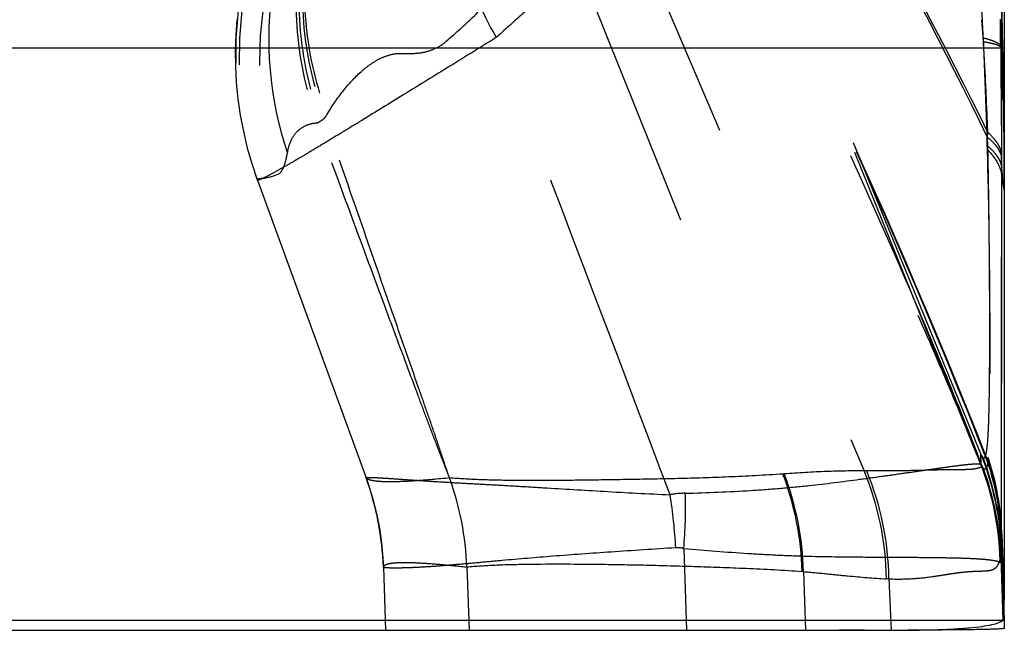
# Model space of a CAD drawing. Units: millimetres. Extents: x 0 to 420, y 0 to 297.
# Drawn here: x 100 to 107, y 113 to 118 of the extents above; entities that cross this region are included whole.
import ezdxf

# ---------------------------------------------------------------- set-up
doc = ezdxf.new("R2010")
doc.units = ezdxf.units.MM
doc.header["$LTSCALE"] = 23.1
doc.linetypes.add('DOT', pattern=[0.2, 0.1, -0.1])
doc.linetypes.add('HIDDEN', pattern=[0.2, 0.1, -0.1])
doc.layers.get('0').update_dxf_attribs({"linetype": 'CONTINUOUS'})
for name, color, linetype in [('608075111-000_CL', 7, 'CONTINUOUS'), ('608075111-000_HL', 7, 'CONTINUOUS'), ('DEFAULT_2', 6, 'HIDDEN')]:
    doc.layers.add(name, color=color, linetype=linetype)

msp = doc.modelspace()

# ---------------------------------------------------------------- linework, layer by layer
at = {"color": 9, "linetype": 'DOT'}
for p, q in [((104.153, 118.9474), (106.0525, 114.4803)), ((103.9284, 118.3488), (105.4931, 114.4586)), ((106.9969, 117.3933), (107.0137, 117.3849)), ((101.8838, 116.4817), (101.8828, 116.4781)), ((101.8828, 116.4781), (101.8838, 116.4817)), ((106.9025, 114.5732), (106.9017, 114.5663)), ((106.0693, 114.4803), (106.0525, 114.4803)), ((106.997, 114.0449), (106.9961, 114.0295)), ((106.997, 114.0449), (106.9973, 114.0601)), ((107.0139, 113.594), (106.9973, 114.0601)), ((106.9854, 113.87), (106.9874, 113.8764)), ((106.9895, 113.8893), (107.0048, 113.4553)), ((103.3221, 113.8203), (103.3373, 113.3855)), ((105.6353, 113.7886), (105.6495, 113.3855)), ((106.2217, 113.7386), (106.2045, 113.7393)), ((106.2217, 113.7386), (106.2381, 113.3855)), ((107.0048, 113.4553), (107.0142, 113.4553))]:
    msp.add_line(p, q, dxfattribs=at)
for centre, radius, start, end in [((104.2351, 117.336), 2.5017, 128.34549, 199.96734), ((104.259, 117.3259), 2.5026, 128.37732, 199.52874), ((104.3986, 117.3032), 2.5014, 127.97644, 198.31141), ((104.6452, 117.7196), 2.4998, 141.45031, 199.84953), ((104.4321, 117.4467), 2.4711, 171.21369, 198.51383), ((-8.4426, 117.7465), 115.44, 359.824678, 359.956653), ((106.3003, 114.6668), 0.6097, 349.34074, 350.51032), ((104.7178, 114.3512), 2.1911, 4.90053, 5.31273), ((105.1243, 113.9561), 1.8732, 2.2446, 18.61378), ((105.1461, 113.9488), 1.8512, 2.32996, 18.57033), ((105.1391, 113.9744), 1.8592, 2.17271, 18.55626), ((105.2008, 113.9932), 1.7978, 2.13201, 18.82131), ((105.5464, 113.8432), 0.6176, 94.07497, 94.95202), ((103.5758, 113.7301), 2.051, 1.66182, 20.80098), ((103.5907, 113.7324), 2.0453, 1.57488, 20.81807), ((104.1733, 113.7087), 2.0314, 0.86161, 22.32373), ((104.191, 113.7079), 2.0309, 0.86793, 22.35455), ((104.9876, 113.8139), 2.0008, 1.78937, 20.57815), ((104.9826, 113.8105), 2.0037, 1.70193, 20.30107), ((104.9972, 113.818), 1.9936, 2.04903, 19.99555), ((101.3271, 113.7499), 1.9963, 2.01325, 19.98081), ((107.4319, 114.0037), 0.4366, 176.6182, 177.33544), ((105.5801, 113.2157), 0.5755, 84.49467, 85.42522)]:
    msp.add_arc(centre, radius, start, end, dxfattribs=at)
for points, knots in [([(103.6046, 120.0284), (103.4214, 119.8679), (103.1002, 119.4895), (102.8041, 118.8083), (102.7153, 118.0701), (102.8007, 117.58), (102.8772, 117.3477)], [0, 0, 0, 0, 0.24933, 0.499357, 0.749735, 1, 1, 1, 1]), ([(103.7931, 120.0415), (103.7081, 119.9603), (103.5495, 119.7853), (103.3523, 119.4912), (103.1992, 119.1714), (103.0583, 118.72), (103.006, 118.1235), (103.101, 117.6531), (103.1801, 117.43)], [0, 0, 0, 0, 0.124623, 0.249307, 0.374129, 0.499121, 0.749109, 1, 1, 1, 1]), ([(106.899, 114.5539), (106.5427, 115.4652), (105.756, 117.2648), (104.8853, 119.0237), (104.4403, 119.9013)], [0, 0, 0, 0, 0.498607, 1, 1, 1, 1]), ([(106.9004, 114.5382), (106.544, 115.4531), (105.7571, 117.2575), (104.8856, 119.021), (104.441, 119.9)], [0, 0, 0, 0, 0.499194, 1, 1, 1, 1]), ([(104.4112, 119.7103), (104.5267, 119.4825), (104.7552, 119.0287), (105.2019, 118.1312), (105.7403, 117.031), (106.2479, 115.9442), (106.6156, 115.1057), (106.7837, 114.7014), (106.8618, 114.5057)], [0, 0, 0, 0, 0.133162, 0.264877, 0.522654, 0.771758, 0.890146, 1, 1, 1, 1]), ([(106.8607, 114.5172), (106.7773, 114.7348), (106.602, 115.1734), (106.2309, 116.0498), (105.7379, 117.1366), (105.114, 118.4219), (104.6813, 119.2669), (104.4599, 119.6869)], [0, 0, 0, 0, 0.122587, 0.248452, 0.500657, 0.750241, 1, 1, 1, 1]), ([(102.7038, 119.2833), (102.6375, 119.201), (102.5163, 119.0271), (102.3229, 118.651), (102.1738, 118.139), (102.1548, 117.6058), (102.2203, 117.1869), (102.2806, 116.983), (102.3176, 116.8836)], [0, 0, 0, 0, 0.125064, 0.249935, 0.499419, 0.74921, 0.874448, 1, 1, 1, 1]), ([(102.723, 119.3017), (102.6568, 119.2197), (102.5359, 119.0463), (102.3433, 118.6708), (102.196, 118.1592), (102.1795, 117.6265), (102.2473, 117.2082), (102.3089, 117.0045), (102.3466, 116.9052)], [0, 0, 0, 0, 0.124903, 0.249614, 0.498886, 0.748747, 0.874163, 1, 1, 1, 1]), ([(102.6968, 119.2675), (102.5729, 119.105), (102.3684, 118.7445), (102.2066, 118.146), (102.1929, 117.5248), (102.2874, 117.1193), (102.3605, 116.9269)], [0, 0, 0, 0, 0.249278, 0.498829, 0.748956, 1, 1, 1, 1]), ([(103.1796, 117.4312), (103.2385, 117.4811), (103.3576, 117.5867), (103.5304, 117.7643), (103.6981, 117.9729), (103.7996, 118.1284), (103.8492, 118.2115)], [0, 0, 0, 0, 0.224083, 0.461868, 0.718854, 1, 1, 1, 1]), ([(106.8562, 117.673), (106.8573, 117.6547), (106.8615, 117.582), (106.8655, 117.5093), (106.8682, 117.4549)], [0, 0, 0, 0, 0.251486, 1, 1, 1, 1]), ([(102.8772, 117.3477), (102.9029, 117.3465), (102.9547, 117.3456), (103.033, 117.3547), (103.111, 117.3805), (103.1581, 117.4114), (103.1801, 117.43)], [0, 0, 0, 0, 0.239888, 0.48226, 0.73151, 1, 1, 1, 1]), ([(106.8684, 117.4551), (106.8858, 117.4507), (106.9165, 117.442), (106.9558, 117.427), (106.9826, 117.4123), (106.9947, 117.3995), (106.997, 117.3933)], [0, 0, 0, 0, 0.369735, 0.656453, 0.862703, 1, 1, 1, 1]), ([(106.8684, 117.4549), (106.8842, 117.135), (106.8989, 116.6674), (106.9095, 116.0638), (106.9135, 115.6603), (106.915, 115.3027), (106.9139, 115.0013), (106.9111, 114.7891), (106.9069, 114.6537), (106.9041, 114.5979), (106.9024, 114.5732)], [0, 0, 0, 0, 0.333372, 0.486834, 0.628231, 0.753379, 0.858928, 0.941928, 0.974219, 1, 1, 1, 1]), ([(106.9972, 117.3933), (106.9962, 117.033), (106.9949, 116.35), (106.9945, 115.4097), (106.9951, 114.6589), (106.9962, 114.2308), (106.9973, 114.0601)], [0, 0, 0, 0, 0.324243, 0.614761, 0.846296, 1, 1, 1, 1]), ([(102.3605, 116.927), (102.394, 116.9831), (102.4648, 117.0877), (102.5691, 117.2026), (102.6597, 117.2752), (102.7295, 117.3166), (102.8022, 117.3433), (102.8528, 117.3489), (102.8772, 117.3477)], [0, 0, 0, 0, 0.282682, 0.54469, 0.667078, 0.78349, 0.894165, 1, 1, 1, 1]), ([(102.3176, 116.8836), (102.3199, 116.8849), (102.3301, 116.8914), (102.3395, 116.899), (102.3466, 116.9052)], [0, 0, 0, 0, 0.219622, 1, 1, 1, 1]), ([(102.3466, 116.9052), (102.3478, 116.907), (102.3526, 116.9141), (102.3572, 116.9214), (102.3605, 116.9269)], [0, 0, 0, 0, 0.245905, 1, 1, 1, 1]), ([(103.2031, 114.4322), (103.1858, 114.4828), (103.1515, 114.5842), (103.1004, 114.7373), (103.0467, 114.8908), (102.9748, 115.0966), (102.8849, 115.3542), (102.7412, 115.7671), (102.5616, 116.2841), (102.4182, 116.698), (102.3466, 116.9052)], [0, 0, 0, 0, 0.061234, 0.122775, 0.185068, 0.24756, 0.372645, 0.497862, 0.748684, 1, 1, 1, 1]), ([(102.0889, 116.6622), (102.0945, 116.6945), (102.1104, 116.7518), (102.1585, 116.8204), (102.2224, 116.8599), (102.2698, 116.8691), (102.2939, 116.8708)], [0, 0, 0, 0, 0.309077, 0.552611, 0.772035, 1, 1, 1, 1]), ([(102.2939, 116.8707), (102.2956, 116.8715), (102.3037, 116.8755), (102.3115, 116.8799), (102.3176, 116.8836)], [0, 0, 0, 0, 0.208432, 1, 1, 1, 1]), ([(103.2031, 114.4322), (103.1839, 114.4821), (103.1454, 114.5815), (103.0872, 114.7312), (103.0306, 114.8823), (102.9548, 115.0852), (102.86, 115.3395), (102.7086, 115.7469), (102.5196, 116.2573), (102.3691, 116.6661), (102.2939, 116.8707)], [0, 0, 0, 0, 0.061588, 0.122921, 0.185107, 0.247591, 0.372662, 0.49787, 0.748682, 1, 1, 1, 1]), ([(102.0239, 116.5173), (102.0324, 116.5207), (102.0441, 116.5308), (102.0557, 116.5484), (102.0677, 116.5734), (102.0793, 116.6117), (102.0858, 116.6445), (102.0889, 116.6621)], [0, 0, 0, 0, 0.16708, 0.26949, 0.387566, 0.672031, 1, 1, 1, 1]), ([(101.8838, 116.4817), (101.8858, 116.4841), (101.891, 116.4881), (101.8973, 116.4893), (101.9004, 116.4894)], [0, 0, 0, 0, 0.500431, 1, 1, 1, 1]), ([(101.9004, 116.4894), (101.9099, 116.4896), (101.9522, 116.4929), (101.9933, 116.5052), (102.0239, 116.5174)], [0, 0, 0, 0, 0.223532, 1, 1, 1, 1]), ([(106.9009, 114.5382), (106.9, 114.5334), (106.8983, 114.5245), (106.8953, 114.5125), (106.892, 114.503), (106.8886, 114.4963), (106.8846, 114.492), (106.8793, 114.4913), (106.8746, 114.4946), (106.872, 114.4977), (106.8707, 114.4996)], [0, 0, 0, 0, 0.222936, 0.410598, 0.560741, 0.673277, 0.752691, 0.816081, 0.892782, 1, 1, 1, 1]), ([(105.4932, 114.4584), (105.3685, 114.4502), (105.1281, 114.4374), (104.78, 114.4269), (104.4576, 114.421), (104.1602, 114.4165), (103.8872, 114.4134), (103.6382, 114.4135), (103.4129, 114.4186), (103.2706, 114.4264), (103.2033, 114.4316)], [0, 0, 0, 0, 0.163551, 0.315282, 0.455979, 0.585722, 0.704846, 0.813458, 0.91169, 1, 1, 1, 1]), ([(106.0525, 114.4803), (105.9662, 114.4804), (105.7827, 114.4778), (105.5995, 114.4662), (105.5026, 114.4593)], [0, 0, 0, 0, 0.470144, 1, 1, 1, 1]), ([(106.8618, 114.5057), (106.8593, 114.5058), (106.8538, 114.5048), (106.8411, 114.501), (106.8217, 114.4949), (106.7936, 114.4907), (106.7602, 114.4887), (106.7225, 114.4886), (106.6812, 114.4882), (106.6365, 114.4876), (106.5702, 114.487), (106.4785, 114.4846), (106.357, 114.4813), (106.219, 114.4799), (106.1212, 114.4802), (106.0693, 114.4803)], [0, 0, 0, 0, 0.009494, 0.021048, 0.05002, 0.086011, 0.128357, 0.176162, 0.228299, 0.284532, 0.345003, 0.478615, 0.630752, 0.803996, 1, 1, 1, 1]), ([(106.8607, 114.5172), (106.8608, 114.5164), (106.8613, 114.5126), (106.8616, 114.5088), (106.8619, 114.5057)], [0, 0, 0, 0, 0.196092, 1, 1, 1, 1]), ([(106.8706, 114.4997), (106.8698, 114.5008), (106.8661, 114.5064), (106.863, 114.5124), (106.8607, 114.5172)], [0, 0, 0, 0, 0.212232, 1, 1, 1, 1]), ([(103.2032, 114.432), (103.1237, 114.4241), (103.0124, 114.414), (102.8745, 114.4063), (102.7953, 114.4044), (102.732, 114.4059), (102.6839, 114.4108), (102.6508, 114.4184), (102.6337, 114.4274), (102.6294, 114.433)], [0, 0, 0, 0, 0.413097, 0.577994, 0.71445, 0.823108, 0.905454, 0.963407, 1, 1, 1, 1]), ([(106.9895, 113.8893), (106.9901, 113.8975), (106.9908, 113.9163), (106.9927, 113.9612), (106.9945, 113.9979), (106.9958, 114.0241)], [0, 0, 0, 0, 0.182715, 0.417377, 1, 1, 1, 1]), ([(102.7488, 113.8187), (102.7487, 113.8213), (102.7504, 113.8271), (102.7578, 113.8338), (102.7691, 113.8392), (102.7846, 113.8436), (102.8044, 113.8471), (102.8285, 113.8497), (102.8572, 113.8512), (102.9046, 113.8521), (102.9755, 113.8501), (103.0747, 113.8439), (103.1923, 113.8337), (103.2768, 113.825), (103.3221, 113.82)], [0, 0, 0, 0, 0.013304, 0.029009, 0.049876, 0.077105, 0.111222, 0.152587, 0.201478, 0.258112, 0.395244, 0.564773, 0.766895, 1, 1, 1, 1]), ([(103.3221, 113.8207), (103.3859, 113.827), (103.523, 113.8355), (103.834, 113.8426), (104.1812, 113.8404), (104.5647, 113.8341), (104.8932, 113.8242), (105.2501, 113.8121), (105.4975, 113.7998), (105.626, 113.7895)], [0, 0, 0, 0, 0.083402, 0.178658, 0.404723, 0.535246, 0.677738, 0.832317, 1, 1, 1, 1]), ([(106.2217, 113.7386), (106.2744, 113.7369), (106.3736, 113.7375), (106.4928, 113.75), (106.5782, 113.7629), (106.6356, 113.7723), (106.6889, 113.7804), (106.7386, 113.7864), (106.7847, 113.7899), (106.8271, 113.7919), (106.8659, 113.793), (106.9009, 113.7939), (106.9322, 113.7998), (106.9587, 113.8153), (106.9759, 113.8406), (106.9828, 113.8599), (106.9854, 113.87)], [0, 0, 0, 0, 0.196699, 0.369031, 0.446637, 0.518807, 0.585783, 0.64784, 0.705227, 0.757998, 0.806319, 0.849974, 0.888494, 0.923905, 0.960974, 1, 1, 1, 1]), ([(106.9874, 113.8764), (106.988, 113.878), (106.9889, 113.8823), (106.9893, 113.8866), (106.9895, 113.8893)], [0, 0, 0, 0, 0.387906, 1, 1, 1, 1]), ([(105.6353, 113.7886), (105.6875, 113.784), (105.7888, 113.7744), (105.9782, 113.7552), (106.1158, 113.7429), (106.2045, 113.7393)], [0, 0, 0, 0, 0.275144, 0.534157, 1, 1, 1, 1])]:
    msp.add_open_spline(points, degree=3, knots=knots, dxfattribs=at)
at = {"layer": '608075111-000_CL', "color": 9, "linetype": 'CONTINUOUS'}
for p, q in [((76.023, 117.3849), (107.0139, 117.3849)), ((76.0139, 113.4553), (107.0048, 113.4553))]:
    msp.add_line(p, q, dxfattribs=at)
at = {"layer": '608075111-000_CL', "color": 7, "linetype": 'CONTINUOUS'}
for p, q in [((107.0139, 117.3849), (107.0139, 113.594)), ((107.0123, 113.4556), (107.0143, 113.3992)), ((77.1501, 113.3855), (106.2381, 113.3855))]:
    msp.add_line(p, q, dxfattribs=at)
msp.add_open_spline([(107.0143, 121.8739), (107.0144, 120.3775), (107.0142, 118.8812), (107.0137, 117.3849)], degree=3, dxfattribs=at)
for points, knots in [([(107.0048, 113.4553), (107.0059, 113.4564), (107.0075, 113.4606), (107.0092, 113.4685), (107.0106, 113.4802), (107.0118, 113.4957), (107.0128, 113.515), (107.0138, 113.5481), (107.0139, 113.5749), (107.0139, 113.594)], [0, 0, 0, 0, 0.032968, 0.091056, 0.175609, 0.286931, 0.425077, 0.59002, 1, 1, 1, 1]), ([(106.2381, 113.3855), (106.3404, 113.3855), (106.4843, 113.3869), (106.6634, 113.3943), (106.7689, 113.4016), (106.8554, 113.411), (106.9228, 113.4225), (106.9669, 113.4343), (106.9921, 113.4458), (107.0013, 113.452), (107.0048, 113.4553)], [0, 0, 0, 0, 0.395767, 0.55677, 0.693238, 0.805287, 0.893167, 0.957463, 0.981246, 1, 1, 1, 1]), ([(106.809, 113.3897), (106.7794, 113.3893), (106.6312, 113.3874), (106.483, 113.3866), (106.3643, 113.3862)], [0, 0, 0, 0, 0.199112, 1, 1, 1, 1]), ([(106.9394, 113.3928), (106.9305, 113.3925), (106.887, 113.3911), (106.8435, 113.3903), (106.809, 113.3897)], [0, 0, 0, 0, 0.204541, 1, 1, 1, 1]), ([(107.0142, 113.399), (107.0142, 113.3985), (107.012, 113.3978), (107.0089, 113.3971), (107.0027, 113.3963), (106.9946, 113.3955), (106.984, 113.3948), (106.9654, 113.3938), (106.9502, 113.3932), (106.9394, 113.3928)], [0, 0, 0, 0, 0.019703, 0.068122, 0.147047, 0.256645, 0.396863, 0.567589, 1, 1, 1, 1])]:
    msp.add_open_spline(points, degree=3, knots=knots, dxfattribs=at)
at = {"layer": '608075111-000_HL', "color": 6, "linetype": 'HIDDEN'}
for p, q in [((106.8535, 114.5965), (104.9399, 119.2653)), ((106.8528, 114.5249), (104.9802, 119.1563)), ((107.0138, 116.5047), (107.0139, 116.4086)), ((101.8828, 116.4781), (102.6293, 114.4334)), ((106.997, 114.0449), (107.0139, 113.594)), ((104.8123, 113.9472), (104.8319, 113.3855)), ((106.9988, 113.8435), (107.0123, 113.4556)), ((102.7488, 113.8189), (102.7639, 113.3855)), ((107.0139, 113.4553), (107.0139, 113.594)), ((106.0547, 113.3856), (105.8778, 113.3855)), ((106.3643, 113.3862), (106.3533, 113.3862))]:
    msp.add_line(p, q, dxfattribs=at)
for points in [[(101.7424, 117.58), (101.7344, 117.4743), (101.7307, 117.3668), (101.7318, 117.2579), (101.7378, 117.1476), (101.7488, 117.0362), (101.765, 116.924), (101.7866, 116.8111), (101.8138, 116.6977), (101.8466, 116.5842), (101.8827, 116.4783)], [(102.6293, 114.4334), (102.6462, 114.3849), (102.6763, 114.2869), (102.7013, 114.1875), (102.7212, 114.0869), (102.736, 113.9854), (102.7455, 113.8832), (102.7488, 113.8189)]]:
    msp.add_lwpolyline(points, dxfattribs=at)
for centre, radius, start, end in [((54.6446, 116.4044), 52.3694, 1.07287, 8.96534), ((-411.6691, -80.3338), 551.8555, 20.653804, 21.002514), ((54.0059, 116.4008), 53.0081, 0.11224, 1.06378), ((53.5974, 110.558), 53.736, 6.25065, 6.41435), ((105.9753, 229.5851), 116.1995, 270.039137, 270.186363)]:
    msp.add_arc(centre, radius, start, end, dxfattribs=at)
msp.add_open_spline([(107.0139, 116.4086), (107.0125, 116.4168), (107.0071, 116.4488), (107.0016, 116.4808), (106.9973, 116.5047)], degree=3, knots=[0, 0, 0, 0, 0.254143, 1, 1, 1, 1], dxfattribs=at)
at = {"layer": 'DEFAULT_2', "color": 6, "linetype": 'DOT'}
for p, q in [((106.8706, 117.4287), (106.8607, 117.5792)), ((106.9895, 117.3922), (107.0048, 117.3849)), ((106.9895, 117.3922), (106.9901, 117.3121)), ((106.9901, 117.3121), (106.9907, 117.2315)), ((106.8995, 116.7707), (106.9009, 116.8055)), ((106.9017, 116.71), (106.8995, 116.7707)), ((106.9961, 116.6295), (106.9958, 116.6526)), ((106.997, 116.5612), (106.9961, 116.6295)), ((106.9967, 116.236), (106.9973, 116.5047)), ((101.8829, 116.478), (101.8828, 116.4781)), ((106.8544, 114.5227), (106.8531, 114.5964)), ((102.6294, 114.4332), (102.6293, 114.4334)), ((102.6293, 114.4334), (102.6293, 114.4334)), ((106.9972, 113.9349), (106.9964, 113.9776)), ((106.9969, 113.9355), (106.9975, 113.9179)), ((106.9975, 113.9179), (106.9988, 113.8435))]:
    msp.add_line(p, q, dxfattribs=at)
for centre, radius, start, end in [((77.5004, 117.1591), 29.4901, 0.45289, 0.82268), ((273.0744, 118.4181), 166.088, 180.409352, 180.609065), ((105.1282, 116.648), 1.7746, 1.09196, 2.00234), ((102.6555, 116.505), 4.3419, 359.99549, 0.74137), ((105.0001, 113.8475), 1.9986, 2.00012, 22.00401), ((105.0058, 113.7793), 1.9917, 1.90886, 21.96961), ((105.0006, 113.7738), 1.9994, 2.00028, 21.99978), ((105.0113, 113.8647), 1.9871, 2.02585, 20.84191), ((100.7461, 113.7483), 2.0039, 2.01846, 19.9861), ((101.69, 113.8048), 3.0707, 2.7557, 9.59807), ((104.8266, 113.7143), 0.6123, 90.3606, 100.24648), ((101.8107, 114.2198), 3.0139, 354.81183, 2.0307)]:
    msp.add_arc(centre, radius, start, end, dxfattribs=at)
for points, knots in [([(106.899, 116.7706), (106.6067, 117.3772), (105.9715, 118.5743), (105.2764, 119.7367), (104.9187, 120.316)], [0, 0, 0, 0, 0.497233, 1, 1, 1, 1]), ([(106.9004, 116.8054), (106.6077, 117.4059), (105.9722, 118.5913), (105.2782, 119.7423), (104.9215, 120.3163)], [0, 0, 0, 0, 0.497077, 1, 1, 1, 1]), ([(103.2998, 119.614), (103.2625, 119.5459), (103.1992, 119.3983), (103.1413, 119.1575), (103.1185, 118.8963), (103.1312, 118.6194), (103.1788, 118.3315), (103.2896, 117.9332), (103.4196, 117.6429), (103.5234, 117.456)], [0, 0, 0, 0, 0.103265, 0.212379, 0.328151, 0.450827, 0.580176, 0.71554, 1, 1, 1, 1]), ([(103.8492, 117.7434), (103.7963, 117.6996), (103.6872, 117.6042), (103.5798, 117.5071), (103.5234, 117.456)], [0, 0, 0, 0, 0.474464, 1, 1, 1, 1]), ([(103.5233, 117.4561), (103.4113, 117.3871), (103.1936, 117.2527), (102.8802, 117.0593), (102.6359, 116.9091), (102.4582, 116.8006), (102.3414, 116.7298), (102.2369, 116.667), (102.1454, 116.6129), (102.0675, 116.5678), (102.0036, 116.532), (101.9538, 116.5055), (101.921, 116.4894), (101.9015, 116.4815), (101.8931, 116.4785), (101.8879, 116.4774), (101.8852, 116.4771), (101.883, 116.4776), (101.8827, 116.4784)], [0, 0, 0, 0, 0.206396, 0.401451, 0.577573, 0.656375, 0.727996, 0.791894, 0.847587, 0.89472, 0.933053, 0.962535, 0.983247, 0.990398, 0.995475, 0.997261, 0.99857, 1, 1, 1, 1]), ([(106.8706, 117.4287), (106.8865, 117.4262), (106.9146, 117.4212), (106.9505, 117.4126), (106.9731, 117.4047), (106.9848, 117.3977), (106.9884, 117.3941), (106.9895, 117.3922)], [0, 0, 0, 0, 0.383825, 0.676866, 0.879644, 0.949025, 1, 1, 1, 1]), ([(106.9009, 116.8055), (106.897, 116.909), (106.8886, 117.1168), (106.8772, 117.3245), (106.8707, 117.4288)], [0, 0, 0, 0, 0.497978, 1, 1, 1, 1]), ([(106.8995, 116.7707), (106.9129, 116.76), (106.9372, 116.7385), (106.9668, 116.7033), (106.987, 116.6672), (106.9942, 116.6419), (106.9961, 116.6295)], [0, 0, 0, 0, 0.294502, 0.553962, 0.785724, 1, 1, 1, 1]), ([(106.9009, 116.8055), (106.9141, 116.7939), (106.938, 116.7704), (106.967, 116.7321), (106.9869, 116.693), (106.994, 116.6659), (106.9958, 116.6526)], [0, 0, 0, 0, 0.287781, 0.546217, 0.780988, 1, 1, 1, 1]), ([(106.9017, 116.711), (106.915, 116.6996), (106.9391, 116.6767), (106.9684, 116.6393), (106.9883, 116.601), (106.9953, 116.5743), (106.997, 116.5613)], [0, 0, 0, 0, 0.289897, 0.548788, 0.782662, 1, 1, 1, 1]), ([(106.8684, 114.5717), (106.87, 114.5703), (106.873, 114.5685), (106.8772, 114.5696), (106.8798, 114.5718), (106.8822, 114.5751), (106.8855, 114.5819), (106.8891, 114.5937), (106.8927, 114.6116), (106.8959, 114.6344), (106.8989, 114.6622), (106.9015, 114.6948), (106.9038, 114.7322), (106.9067, 114.7917), (106.9095, 114.8778), (106.9118, 114.9947), (106.9134, 115.1287), (106.9144, 115.2789), (106.9147, 115.444), (106.9143, 115.6229), (106.913, 115.8859), (106.9098, 116.2403), (106.9053, 116.5307), (106.9024, 116.6818)], [0, 0, 0, 0, 0.003036, 0.004344, 0.005858, 0.007761, 0.010146, 0.016502, 0.025075, 0.035909, 0.049018, 0.064406, 0.082063, 0.101973, 0.148464, 0.203612, 0.266876, 0.337682, 0.415511, 0.499852, 0.590193, 0.786653, 1, 1, 1, 1]), ([(106.9025, 116.6818), (106.9281, 116.6557), (106.9616, 116.6137), (106.9889, 116.551), (106.9957, 116.52), (106.9973, 116.5047)], [0, 0, 0, 0, 0.537337, 0.774442, 1, 1, 1, 1]), ([(106.9964, 113.9776), (106.9959, 114.0137), (106.9953, 114.104), (106.9947, 114.3564), (106.9947, 114.7984), (106.9953, 115.4609), (106.9962, 115.9613), (106.9967, 116.236)], [0, 0, 0, 0, 0.047928, 0.119955, 0.335292, 0.635138, 1, 1, 1, 1]), ([(106.8562, 114.59), (106.8581, 114.5862), (106.8616, 114.5799), (106.866, 114.574), (106.8682, 114.5721)], [0, 0, 0, 0, 0.588768, 1, 1, 1, 1]), ([(104.823, 114.3267), (104.9731, 114.3305), (105.1923, 114.3395), (105.4758, 114.3601), (105.7248, 114.3842), (105.9551, 114.4135), (106.1666, 114.4427), (106.3038, 114.462), (106.4261, 114.4795), (106.5333, 114.4949), (106.6251, 114.5078), (106.7013, 114.5181), (106.755, 114.5244), (106.79, 114.5275), (106.8104, 114.5289), (106.8267, 114.5293), (106.8391, 114.5289), (106.8474, 114.5278), (106.8518, 114.5261), (106.8528, 114.5249)], [0, 0, 0, 0, 0.220584, 0.322201, 0.417464, 0.588111, 0.663136, 0.731035, 0.791618, 0.844696, 0.890122, 0.927793, 0.957613, 0.969558, 0.979522, 0.98751, 0.993535, 0.99764, 1, 1, 1, 1]), ([(102.6293, 114.4333), (102.6291, 114.434), (102.6314, 114.4348), (102.6337, 114.4351), (102.6394, 114.4357), (102.6489, 114.4359), (102.6638, 114.4358), (102.6831, 114.4352), (102.7068, 114.434), (102.7349, 114.4323), (102.7811, 114.4293), (102.8496, 114.4246), (102.9446, 114.4179), (103.0563, 114.4105), (103.1845, 114.4027), (103.3287, 114.3945), (103.4884, 114.3858), (103.663, 114.376), (103.9229, 114.3604), (104.2759, 114.3387), (104.566, 114.3234), (104.7177, 114.3167)], [0, 0, 0, 0, 0.001, 0.002205, 0.003922, 0.008919, 0.016021, 0.025242, 0.036582, 0.050033, 0.065585, 0.102944, 0.148516, 0.202115, 0.263552, 0.332632, 0.409154, 0.492882, 0.583434, 0.782397, 1, 1, 1, 1]), ([(104.7571, 113.9524), (104.6091, 113.9426), (104.3274, 113.9241), (103.9297, 113.8961), (103.6294, 113.8707), (103.4169, 113.851), (103.2795, 113.8386), (103.1575, 113.8284), (103.0512, 113.8209), (102.9608, 113.816), (102.8956, 113.8137), (102.8516, 113.8129), (102.8248, 113.8128), (102.8021, 113.8131), (102.7834, 113.8136), (102.769, 113.8144), (102.7582, 113.8156), (102.7525, 113.8166), (102.7488, 113.8179), (102.7488, 113.8188)], [0, 0, 0, 0, 0.220881, 0.420421, 0.593764, 0.669725, 0.73825, 0.79911, 0.852079, 0.897024, 0.933864, 0.949228, 0.962552, 0.973837, 0.983082, 0.99029, 0.995473, 0.998658, 1, 1, 1, 1]), ([(104.8123, 113.9472), (104.8077, 113.9483), (104.7895, 113.9522), (104.7708, 113.9533), (104.7571, 113.9524)], [0, 0, 0, 0, 0.25643, 1, 1, 1, 1]), ([(104.8123, 113.9472), (104.9588, 113.9344), (105.1737, 113.9177), (105.4534, 113.9021), (105.7039, 113.8926), (105.9873, 113.8889), (106.2896, 113.8878), (106.5095, 113.8861), (106.6585, 113.8837), (106.7496, 113.8812), (106.8266, 113.8777), (106.8893, 113.8729), (106.9375, 113.8666), (106.9647, 113.8608), (106.9756, 113.8571)], [0, 0, 0, 0, 0.20365, 0.298342, 0.387873, 0.550672, 0.690647, 0.806489, 0.854992, 0.897068, 0.932639, 0.961645, 0.984073, 1, 1, 1, 1]), ([(106.9756, 113.8571), (106.9801, 113.8556), (106.9875, 113.8527), (106.9943, 113.8482), (106.9964, 113.8457)], [0, 0, 0, 0, 0.590849, 1, 1, 1, 1]), ([(106.9988, 113.8435), (106.9988, 113.8434), (106.9986, 113.8432), (106.9982, 113.8436), (106.9975, 113.8442), (106.9969, 113.8451), (106.9964, 113.8457)], [0, 0, 0, 0, 0.076265, 0.174108, 0.358191, 1, 1, 1, 1])]:
    msp.add_open_spline(points, degree=3, knots=knots, dxfattribs=at)

doc.saveas('drawing.dxf')
